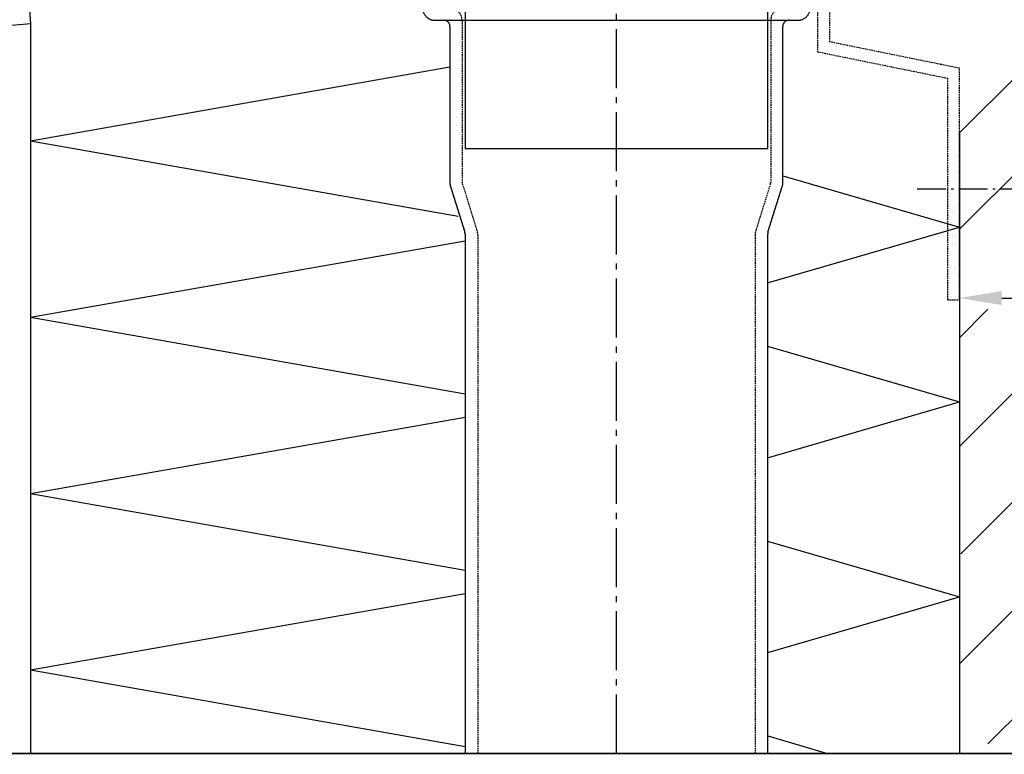
# Model space of a CAD drawing. Units: millimetres. Extents: x -3 to 1233, y 764 to 1931.
# Drawn here: x 755 to 917, y 914 to 1035 of the extents above; entities that cross this region are included whole.
import ezdxf

# ---------------------------------------------------------------- set-up
doc = ezdxf.new("R2010")
doc.units = ezdxf.units.MM
for name, pattern in [('AM_DIN_G_W050', [13.75, 9.75, -1.5, 1, -1.5]), ('AM_DIN_G_W050x2', [6.875, 4.75, -0.875, 0.375, -0.875]), ('AUSGEZOGEN', [2000.1, 2000, -0.1]), ('STRICHPUNKT2', [1.3, 0.75, -0.25, 0.05, -0.25]), ('VERDECKT', [0.375, 0.25, -0.125])]:
    doc.linetypes.add(name, pattern=pattern)
doc.layers.get('DEFPOINTS').update_dxf_attribs({"color": 5, "linetype": 'AUSGEZOGEN'})
for name, color, linetype in [('-ALU', 2, 'AUSGEZOGEN'), ('-ALU VERDECKT', 2, 'VERDECKT'), ('-BAU', 1, 'AUSGEZOGEN'), ('-DAEMMUNG', 112, 'AUSGEZOGEN'), ('-GUMMI', 30, 'AUSGEZOGEN'), ('-KUNSTSTOFF', 1, 'AUSGEZOGEN'), ('KONTUR', 7, 'Continuous'), ('LTSTRPKT035', 1, 'STRICHPUNKT2'), ('SCHRAFF', 1, 'Continuous')]:
    doc.layers.add(name, color=color, linetype=linetype)
doc.layers.add('AM_5', color=3, linetype='Continuous', lineweight=25)
doc.layers.add('AM_7', color=4, linetype='AM_DIN_G_W050', lineweight=25)
doc.styles.add('FZ', font='isocpeur.ttf')
doc.styles.get("Standard").update_dxf_attribs({"font": 'arial.ttf'})
doc.dimstyles.new('AM_DIN$0', dxfattribs={"dimtxt": 3.5, "dimasz": 3.5, "dimexe": 1, "dimexo": 1, "dimgap": 1.5, "dimtad": 1, "dimdsep": 46, "dimtxsty": 'Standard', "dimcen": 0, "dimclrd": 256, "dimclre": 256, "dimclrt": 2, "dimadec": 0, "dimazin": 2, "dimtp": 0.1, "dimtm": 0.1, "dimtfac": 0.71, "dimtdec": 3, "dimtmove": 0, "dimatfit": 3, "dimfxl": 1, "dimlwd": -1, "dimlwe": -1, "dimarcsym": 0})

# ---------------------------------------------------------------- blocks, each defined once
blk = doc.blocks.new('Abflussstutzen')
at = {"layer": '-ALU'}
for points in [[(25, -45), (25, 24), (-25, 24), (-25, -45)], [(-35, -5), (35, -5), (35, 0), (-35, 0)]]:
    blk.add_lwpolyline(points, close=True, dxfattribs=at)
at = {"layer": '-GUMMI'}
blk.add_line((-22, 25.4), (26, 25.4), dxfattribs=at)
for points in [[(-21, 15.4), (-27, 15.4), (-27, 24.4, -0.414214), (-26, 25.4), (-22, 25.4, -0.414214), (-21, 24.4), (-21, 15.4), (21, 15.4)], [(26, 25.4, -0.414214), (27, 24.4), (27, 15.4), (21, 15.4), (21, 24.4, -0.414214), (22, 25.4)]]:
    blk.add_lwpolyline(points, format="xyb", dxfattribs=at)
blk = doc.blocks.new('*D36')
at = {"layer": 'AM_5', "linetype": 'ByBlock', "transparency": 16777216}
for p, q in [((1010.07, 1018.58), (1010.07, 987.28)), ((910.07, 1014.58), (910.07, 987.28)), ((917.07, 989.28), (1003.07, 989.28))]:
    blk.add_line(p, q, dxfattribs=at)
at = {"layer": 'AM_5', "transparency": 16777216}
for points in [[(917.07, 990.45), (917.07, 988.12), (910.07, 989.28)], [(1003.07, 990.45), (1003.07, 988.12), (1010.07, 989.28)]]:
    blk.add_solid(points, dxfattribs=at)
at = {"layer": 'DEFPOINTS', "color": 0, "transparency": 16777216}
for p in [(1010.07, 1020.58), (910.07, 1016.58), (1010.07, 989.28)]:
    blk.add_point(p, dxfattribs=at)
at = {"layer": 'AM_5', "color": 2, "transparency": 16777216, "insert": (960.07, 995.78), "char_height": 7, "attachment_point": 5, "style": 'FZ'}
blk.add_mtext('≥80', dxfattribs=at)

msp = doc.modelspace()

# ---------------------------------------------------------------- hatches: boundary and pattern name
at = {"layer": '-BAU'}
h = msp.add_hatch(dxfattribs=at)
h.set_pattern_fill('ANSI33', color=256, scale=4)
h.set_pattern_definition([(45, (586.987, -687.42), (-17.9605, 17.9605), []), (45, (604.947, -687.42), (-17.9605, 17.9605), [12.7, -6.35])])
h.paths.add_polyline_path([(1120.588, 1026.579), (920.074, 1026.579), (910.074, 1016.579), (910.074, 913.997), (920.074, 913.997), (1120.588, 913.997)])

# ---------------------------------------------------------------- linework, layer by layer
at = {"layer": '-ALU VERDECKT'}
msp.add_lwpolyline([(910.074, 1027.267), (888.625, 1031.631), (888.625, 1051.98), (722.239, 1036.701), (722.239, 1009.104), (736.229, 1026.865), (734.658, 1028.103), (724.239, 1014.876), (724.239, 1034.701), (886.625, 1049.613), (886.625, 1029.997), (908.068, 1025.634), (908.068, 989), (910.068, 989)], close=True, dxfattribs=at)
at = {"layer": '-BAU'}
msp.add_lwpolyline([(1120.588, 1026.579), (920.074, 1026.579), (910.074, 1016.579), (910.074, 913.997), (920.074, 913.997), (1120.588, 913.997)], close=True, dxfattribs=at)
at = {"layer": '-DAEMMUNG'}
for p, q in [((756.606, 1015.266), (825.877, 1027.48)), ((756.606, 1015.266), (827.249, 1002.81)), ((880.883, 1009.5), (910.067, 1001.014)), ((878.377, 991.799), (910.067, 1001.014)), ((756.606, 986.108), (828.377, 998.763)), ((756.606, 986.108), (828.377, 973.453)), ((878.37, 981.313), (910.067, 972.097)), ((878.377, 962.881), (910.067, 972.097)), ((756.606, 956.95), (828.377, 969.605)), ((756.606, 956.95), (828.377, 944.295)), ((878.377, 949.096), (910.074, 939.879)), ((756.606, 927.792), (828.377, 940.447)), ((878.383, 930.664), (910.074, 939.879)), ((756.606, 927.792), (828.377, 915.137)), ((878.383, 916.879), (888.294, 913.997))]:
    msp.add_line(p, q, dxfattribs=at)
at = {"layer": '-KUNSTSTOFF'}
msp.add_lwpolyline([(823.383, 1035.2), (883.383, 1035.2, 0.4142136), (885.383, 1037.2), (885.383, 1045.7, 0.4142136), (883.383, 1047.7), (823.383, 1047.7, 0.4142136), (821.383, 1045.7), (821.383, 1037.2, 0.4142136)], format="xyb", close=True, dxfattribs=at)
at = {"layer": '-KUNSTSTOFF', "linetype": 'VERDECKT'}
for points in [[(826.044, 1045.7, -0.3639308), (827.029, 1044.874), (828.383, 1037.2), (826.883, 1039.2), (826.883, 1038.2, -0.4142136), (825.883, 1037.2, -0.4142136), (827.883, 1035.2), (827.883, 1008.458, 0.0758663), (827.929, 1008.16), (830.388, 1000.291, -0.0758663), (830.479, 999.695), (830.479, 913.997)], [(880.722, 1045.7, 0.3639308), (879.738, 1044.874), (878.383, 1037.2), (879.883, 1039.2), (879.883, 1038.2, 0.4142136), (880.883, 1037.2, 0.4142136), (878.883, 1035.2), (878.883, 1008.458, -0.0758663), (878.838, 1008.16), (876.379, 1000.291, 0.0758663), (876.288, 999.695), (876.288, 913.997)]]:
    msp.add_lwpolyline(points, format="xyb", dxfattribs=at)
at = {"layer": '-KUNSTSTOFF'}
for points in [[(824.883, 1035.2, -0.4142136), (825.883, 1034.2), (825.883, 1008.305, 0.0758663), (825.974, 1007.709), (828.338, 1000.146, -0.0758663), (828.383, 999.847), (828.383, 913.997)], [(878.383, 913.997), (878.383, 999.847, -0.0758663), (878.429, 1000.146), (880.792, 1007.709, 0.0758663), (880.883, 1008.305), (880.883, 1034.2, -0.4142136), (881.883, 1035.2)]]:
    msp.add_lwpolyline(points, format="xyb", dxfattribs=at)
at = {"layer": 'AM_7'}
msp.add_line((853.407, 913.997), (853.383, 1092), dxfattribs=at)
at = {"layer": 'AM_7', "linetype": 'AM_DIN_G_W050x2'}
msp.add_line((903.068, 1007.317), (924.298, 1007.317), dxfattribs=at)
at = {"layer": 'KONTUR'}
msp.add_line((756.606, 1034.63), (756.606, 913.997), dxfattribs=at)
at = {"layer": 'LTSTRPKT035', "const_width": 0.3}
msp.add_lwpolyline([(736.229, 913.997), (1140.588, 913.997)], dxfattribs=at)
at = {"layer": 'SCHRAFF'}
msp.add_lwpolyline([(756.606, 1034.63), (746.644, 1033.758), (746.382, 1036.747), (756.344, 1037.618)], close=True, dxfattribs=at)

# ---------------------------------------------------------------- block references
at = {"layer": '-ALU'}
msp.add_blockref('Abflussstutzen', (853.384, 1059), dxfattribs=at)

# ---------------------------------------------------------------- dimensions: what is measured, and where the dimension line sits
at = {"layer": 'AM_5'}
dim = msp.add_linear_dim(base=(1010.065, 989.283), p1=(910.074, 1016.579), p2=(1010.065, 1020.577), text='≥80', dimstyle='AM_DIN$0', override={"dimscale": 2, "dimtxsty": 'FZ'}, dxfattribs=at)
dim.commit()
dim.dimension.update_dxf_attribs({"geometry": '*D36', "text_midpoint": (960.07, 995.783)})

doc.saveas('drawing.dxf')
